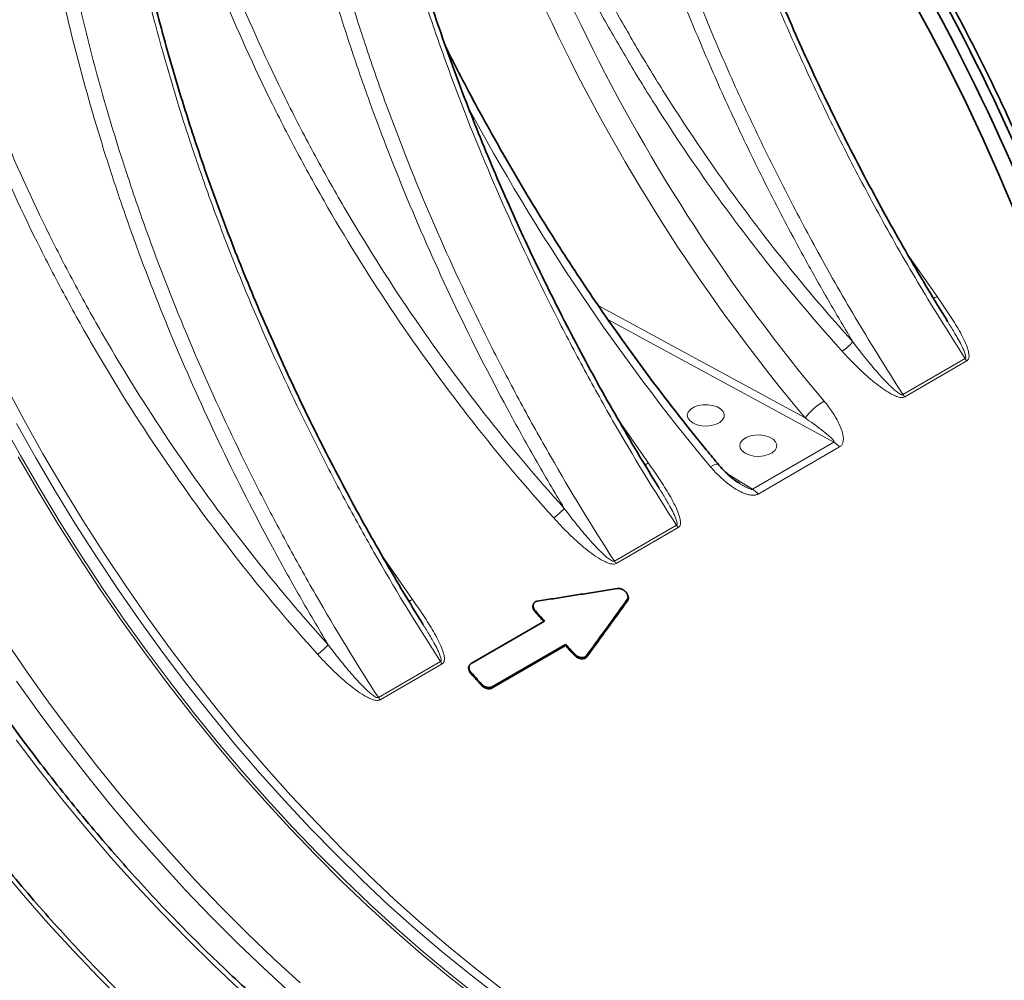
# Model space of a CAD drawing. Units: millimetres. Extents: x 15 to 416, y 5 to 292.
# Drawn here: x 299 to 325, y 148 to 174 of the extents above; entities that cross this region are included whole.
import ezdxf

# ---------------------------------------------------------------- set-up
doc = ezdxf.new("R2010")
doc.units = ezdxf.units.MM

msp = doc.modelspace()

# ---------------------------------------------------------------- linework, layer by layer
at = {"color": 8, "linetype": 'Continuous', "lineweight": 18}
for p, q in [((322.5229, 167.9497), (323.3261, 166.7982)), ((314.1908, 166.5582), (319.7737, 163.527)), ((320.5459, 162.873), (314.4546, 166.1802)), ((322.4091, 164.1578), (324.0839, 165.1247)), ((324.1298, 165.0636), (322.455, 164.0968)), ((314.7447, 163.4595), (315.5479, 162.3079)), ((318.3499, 161.6053), (320.5459, 162.873)), ((320.6983, 162.7451), (318.5023, 161.4773)), ((317.6771, 162.0183), (318.3499, 161.6053)), ((314.6309, 159.6676), (316.3057, 160.6345)), ((316.3517, 160.5734), (314.6768, 159.6065)), ((308.3656, 159.8124), (309.1839, 158.6341)), ((314.9829, 158.603), (314.975, 158.6333)), ((312.4936, 158.3021), (312.4986, 158.3307)), ((313.5542, 157.1309), (313.5592, 157.1594)), ((308.2669, 155.9938), (309.9418, 156.9606)), ((309.9877, 156.8995), (308.3129, 155.9327)), ((313.8868, 157.0934), (313.879, 157.1234)), ((310.7612, 156.6389), (310.7662, 156.6675)), ((311.044, 156.3267), (311.049, 156.3552)), ((311.3383, 156.2513), (311.3319, 156.2828))]:
    msp.add_line(p, q, dxfattribs=at)
at = {"color": 7, "linetype": 'Continuous', "lineweight": 35}
for p, q in [((323.6142, 166.1189), (323.5851, 166.1659)), ((315.836, 161.6287), (315.8069, 161.6757)), ((314.9959, 158.7288), (314.9869, 158.7556)), ((312.4469, 158.5116), (312.4389, 158.4875)), ((309.4721, 157.9548), (309.4429, 158.0018)), ((310.7662, 156.9074), (312.7461, 158.0504)), ((311.3319, 156.2828), (313.3117, 157.4258)), ((313.3125, 157.391), (313.3117, 157.4258)), ((311.3383, 156.2513), (313.3125, 157.391)), ((310.7154, 156.8472), (310.7073, 156.8232))]:
    msp.add_line(p, q, dxfattribs=at)
at = {"color": 7, "linetype": 'Continuous', "lineweight": 35, "flags": 128}
msp.add_lwpolyline([(322.6276, 174.868), (323.14, 173.9271), (323.6336, 172.9778), (324.1079, 172.0211), (324.5624, 171.058), (324.9965, 170.0898), (325.4097, 169.1173)], dxfattribs=at)
at = {"color": 8, "linetype": 'Continuous', "lineweight": 18, "flags": 128}
for points in [[(298.2151, 164.4103), (298.7109, 163.4827), (299.2251, 162.5642), (299.7572, 161.6557), (300.3065, 160.7583), (300.8725, 159.8731), (301.4544, 159.001), (302.0518, 158.143), (302.6637, 157.3001), (303.2896, 156.4733), (303.9288, 155.6635), (304.5805, 154.8717), (305.2439, 154.0986), (305.9184, 153.3453), (306.6031, 152.6125), (307.2973, 151.9012), (308.0002, 151.212), (308.7109, 150.5459), (309.4288, 149.9035), (310.1529, 149.2856), (310.8824, 148.6929), (311.6165, 148.1261)], [(316.7412, 163.3935), (316.6589, 163.4561), (316.609, 163.5292), (316.5951, 163.6074), (316.6182, 163.6849), (316.6767, 163.7559), (316.7662, 163.8151), (316.88, 163.8582), (317.0098, 163.882), (317.1459, 163.8847), (317.2782, 163.8661), (317.3969, 163.8276), (317.4932, 163.772), (317.5599, 163.7034), (317.5921, 163.6271), (317.5875, 163.5485), (317.5463, 163.4736), (317.4716, 163.4079), (317.369, 163.3562), (317.246, 163.3224), (317.1118, 163.3091), (316.9764, 163.3171), (316.8497, 163.346), (316.7412, 163.3935)], [(298.1105, 163.4385), (298.6201, 162.5181), (299.1475, 161.6075), (299.6922, 160.7075), (300.2534, 159.8193), (300.8307, 158.9438), (301.4233, 158.082), (302.0306, 157.2348), (302.6519, 156.4032), (303.2866, 155.5882), (303.9338, 154.7906), (304.593, 154.0113), (305.2633, 153.2512), (305.9441, 152.5111), (306.6344, 151.7919), (307.3337, 151.0943), (308.0411, 150.4192), (308.7558, 149.7673), (309.477, 149.1393), (310.2039, 148.5359), (310.9358, 147.9579)], [(311.4559, 147.9749), (310.7197, 148.5434), (309.9881, 149.1378), (309.262, 149.7575), (308.5421, 150.4018), (307.8294, 151.0698), (307.1245, 151.761), (306.4284, 152.4744), (305.7417, 153.2093), (305.0653, 153.9648), (304.4, 154.7401), (303.7465, 155.5343), (303.1055, 156.3464), (302.4779, 157.1756), (301.8642, 158.0209), (301.2652, 158.8814), (300.6816, 159.756), (300.1141, 160.6438), (299.5632, 161.5437), (299.0297, 162.4548), (298.514, 163.376)], [(318.1554, 162.577), (318.0732, 162.6397), (318.0232, 162.7128), (318.0093, 162.791), (318.0324, 162.8685), (318.0909, 162.9395), (318.1804, 162.9987), (318.2942, 163.0418), (318.424, 163.0656), (318.5601, 163.0683), (318.6924, 163.0497), (318.8111, 163.0111), (318.9074, 162.9556), (318.9741, 162.887), (319.0064, 162.8107), (319.0017, 162.7321), (318.9605, 162.6572), (318.8858, 162.5915), (318.7832, 162.5398), (318.6602, 162.506), (318.5261, 162.4927), (318.3906, 162.5007), (318.2639, 162.5296), (318.1554, 162.577)], [(310.8819, 147.9077), (310.1494, 148.4863), (309.4218, 149.0903), (308.6999, 149.7189), (307.9846, 150.3714), (307.2765, 151.0472), (306.5766, 151.7454), (305.8856, 152.4653), (305.2042, 153.2061), (304.5333, 153.9669), (303.8735, 154.747), (303.2256, 155.5453), (302.5904, 156.3612), (301.9685, 157.1935), (301.3606, 158.0415), (300.7675, 158.9041), (300.1897, 159.7805), (299.6279, 160.6695), (299.0828, 161.5703), (298.5549, 162.4819)], [(317.438, 162.2689), (317.4181, 162.2802), (317.3846, 162.2805), (317.3393, 162.2691), (317.2839, 162.2462), (317.2204, 162.2128)], [(298.2222, 157.5188), (298.8151, 156.6542), (299.4227, 155.8042), (300.0444, 154.9698), (300.6795, 154.1519), (301.3274, 153.3514), (301.9872, 152.5693), (302.6582, 151.8063), (303.3398, 151.0634), (304.0311, 150.3414), (304.7313, 149.6411), (305.4398, 148.9632), (306.1556, 148.3086)], [(305.9046, 148.0293), (305.1834, 148.6888), (304.4697, 149.3717), (303.7642, 150.0772), (303.0678, 150.8046), (302.3812, 151.5531), (301.7051, 152.3217), (301.0404, 153.1097), (300.3877, 153.9161), (299.7478, 154.7401), (299.1215, 155.5807), (298.5093, 156.4371)], [(298.5009, 154.8563), (299.1249, 154.033), (299.762, 153.2266), (300.4115, 152.438), (301.0727, 151.6681), (301.7448, 150.9177), (302.4271, 150.1878), (303.1188, 149.4791), (303.819, 148.7924), (304.5271, 148.1286)], [(301.4409, 147.7416), (300.7407, 148.4419), (300.0494, 149.1639), (299.3678, 149.9068), (298.6968, 150.6698), (298.037, 151.4519)]]:
    msp.add_lwpolyline(points, dxfattribs=at)
at = {"color": 7, "linetype": 'Continuous', "lineweight": 35}
for centre, radius, start, end in [((274.7813, 148.2337), 55.1885, 20.91429, 33.5509), ((275.7738, 148.8065), 54.3366, 20.77089, 33.1165)]:
    msp.add_arc(centre, radius, start, end, dxfattribs=at)
at = {"color": 8, "linetype": 'Continuous', "lineweight": 18}
for centre, radius, start, end in [((323.1664, 167.1), 0.3414, 279.40644, 297.88135), ((319.8287, 166.6496), 1.6271, 305.37555, 318.93581), ((324.5287, 165.4115), 0.5292, 212.81067, 221.09162), ((322.8539, 164.4446), 0.5292, 212.81067, 221.09162), ((321.1738, 162.4684), 1.7552, 120.53926, 142.90627), ((320.2246, 162.3353), 0.6264, 40.85671, 59.14225), ((315.3922, 162.5996), 0.3306, 278.30417, 298.08818), ((318.0286, 161.0676), 0.6264, 40.85671, 59.14225), ((312.0505, 162.1594), 1.6271, 305.37555, 318.93581), ((316.7505, 160.9212), 0.5292, 212.81067, 221.09162), ((315.0757, 159.9544), 0.5292, 212.81067, 221.09162), ((309.0242, 158.9359), 0.3414, 279.40644, 297.88135), ((305.6865, 158.4856), 1.6271, 305.37555, 318.93581), ((310.3866, 157.2474), 0.5292, 212.81067, 221.09162), ((308.7117, 156.2805), 0.5292, 212.81067, 221.09162)]:
    msp.add_arc(centre, radius, start, end, dxfattribs=at)
for centre, major_axis, ratio, start_param, end_param in [((331.6647, 181.0833), (-15.2808, 27.7786), 0.6251933, 1.0988611, 1.8801234), ((332.0068, 181.2719), (-15.0299, 27.346), 0.6259564, 1.1214748, 1.8803668), ((326.2244, 177.9338), (-16.077, 26.7431), 0.5285191, 1.4775978, 1.8578519)]:
    msp.add_ellipse(centre, major_axis=major_axis, ratio=ratio, start_param=start_param, end_param=end_param, dxfattribs=at)
at = {"color": 7, "linetype": 'Continuous', "lineweight": 35}
for points, knots in [([(325.0486, 141.3584), (324.9128, 141.305), (324.5987, 141.1815), (324.0896, 141.0211), (323.525, 140.8717), (322.947, 140.7518), (322.357, 140.6602), (321.7553, 140.5974), (321.1425, 140.5633), (320.5193, 140.5579), (319.8864, 140.5813), (319.2443, 140.6334), (318.5937, 140.7141), (317.9351, 140.8234), (317.2694, 140.9612), (316.5971, 141.1272), (315.9189, 141.3215), (315.2355, 141.5437), (314.5475, 141.7936), (313.8557, 142.0711), (313.1607, 142.3758), (312.4633, 142.7075), (311.7641, 143.0657), (311.0639, 143.4502), (310.3634, 143.8606), (309.6632, 144.2965), (308.9641, 144.7573), (308.2669, 145.2428), (307.5722, 145.7523), (306.8806, 146.2855), (306.1931, 146.8416), (305.5101, 147.4203), (304.8325, 148.0208), (304.1609, 148.6427), (303.496, 149.2852), (302.8384, 149.9477), (302.1889, 150.6296), (301.5482, 151.3301), (300.9168, 152.0486), (300.2954, 152.7843), (299.6846, 153.5364), (299.0851, 154.3043), (298.4975, 155.0872), (297.9223, 155.8841), (297.3602, 156.6944), (296.8117, 157.5172), (296.2774, 158.3517), (295.7579, 159.1971), (295.2536, 160.0524), (294.765, 160.9168), (294.2927, 161.7894), (293.8372, 162.6694), (293.3989, 163.5558), (292.9782, 164.4478), (292.5756, 165.3444), (292.1914, 166.2448), (291.8262, 167.1479), (291.4801, 168.053), (291.1537, 168.959), (290.8472, 169.8651), (290.5609, 170.7704), (290.2951, 171.6738), (290.0501, 172.5746), (289.8262, 173.4717), (289.6234, 174.3643), (289.4422, 175.2515), (289.2825, 176.1323), (289.1446, 177.0059), (289.0287, 177.8714), (288.9348, 178.7279), (288.863, 179.5745), (288.8134, 180.4103), (288.786, 181.2346), (288.7808, 182.0465), (288.7979, 182.8451), (288.8372, 183.6297), (288.8987, 184.3995), (288.9822, 185.1536), (289.0878, 185.8914), (289.2152, 186.6121), (289.3644, 187.3149), (289.5352, 187.9992), (289.7274, 188.6642), (289.9407, 189.3094), (290.1751, 189.9341), (290.4302, 190.5377), (290.7058, 191.1195), (291.0017, 191.679), (291.3175, 192.2157), (291.6529, 192.7291), (292.0076, 193.2185), (292.3814, 193.6836), (292.7736, 194.124), (293.1846, 194.5384), (293.5836, 194.9043), (293.8535, 195.1195), (293.9738, 195.2154)], [0, 0, 0, 0, 0.00817783, 0.01890892, 0.02963656, 0.04036012, 0.05107917, 0.06179348, 0.07250301, 0.08320791, 0.09390843, 0.10460492, 0.1152978, 0.1259875, 0.13667448, 0.14735918, 0.158042, 0.16872333, 0.17940351, 0.19008283, 0.20076155, 0.2114399, 0.22211806, 0.23279617, 0.24347432, 0.25415263, 0.26483118, 0.27551003, 0.28618922, 0.2968688, 0.30754878, 0.31822918, 0.32890998, 0.3395912, 0.35027282, 0.36095483, 0.37163721, 0.38231993, 0.39300298, 0.40368633, 0.41436996, 0.42505383, 0.43573792, 0.44642221, 0.45710666, 0.46779124, 0.47847592, 0.48916068, 0.49984549, 0.51053031, 0.52121511, 0.53189985, 0.54258452, 0.55326906, 0.56395346, 0.57463769, 0.58532172, 0.59600551, 0.60668904, 0.61737228, 0.6280552, 0.63873777, 0.64941997, 0.66010178, 0.67078318, 0.68146414, 0.69214465, 0.7028247, 0.71350428, 0.7241834, 0.73486206, 0.74554029, 0.75621812, 0.76689559, 0.77757277, 0.78824974, 0.79892661, 0.80960348, 0.82028049, 0.83095782, 0.84163571, 0.85231441, 0.86299423, 0.87367551, 0.88435865, 0.89504405, 0.90573218, 0.91642349, 0.92711845, 0.93781747, 0.94852093, 0.95922911, 0.96994217, 0.98066008, 0.99138266, 1, 1, 1, 1]), ([(335.5768, 160.1239), (335.5556, 160.2838), (335.4944, 160.7474), (335.3763, 161.5208), (335.2151, 162.446), (335.0318, 163.3776), (334.827, 164.3146), (334.6007, 165.2563), (334.3532, 166.2018), (334.0848, 167.1502), (333.7956, 168.1006), (333.4859, 169.0522), (333.1561, 170.0042), (332.8064, 170.9555), (332.4372, 171.9055), (332.0487, 172.8531), (331.6415, 173.7976), (331.2157, 174.7381), (330.7719, 175.6737), (330.3104, 176.6036), (329.8317, 177.5268), (329.3361, 178.4427), (328.8242, 179.3503), (328.2965, 180.2488), (327.7533, 181.1374), (327.1952, 182.0152), (326.6227, 182.8815), (326.0364, 183.7355), (325.4367, 184.5764), (324.8242, 185.4034), (324.1995, 186.2158), (323.5631, 187.0128), (322.9157, 187.7937), (322.2577, 188.5577), (321.5899, 189.3044), (320.9125, 190.0322), (320.4512, 190.5112), (320.2162, 190.7481), (320.2116, 190.7528)], [0, 0, 0, 0, 0.0152525, 0.0442146, 0.0731755, 0.1021344, 0.1310913, 0.1600464, 0.1889997, 0.2179512, 0.2469011, 0.2758494, 0.3047962, 0.3337418, 0.3626861, 0.3916293, 0.4205716, 0.449513, 0.4784537, 0.5073939, 0.5363336, 0.565273, 0.5942123, 0.6231515, 0.6520908, 0.6810304, 0.7099702, 0.7389105, 0.7678514, 0.796793, 0.8257355, 0.8546791, 0.8836237, 0.9125696, 0.9415169, 0.9704657, 0.9994162, 1, 1, 1, 1]), ([(315.8099, 161.6775), (315.645, 161.9454), (315.2923, 162.5183), (314.7695, 163.4101), (314.2375, 164.3498), (313.7214, 165.2991), (313.2228, 166.254), (312.7432, 167.2118), (312.2826, 168.1723), (311.8409, 169.1358), (311.4178, 170.1027), (311.0132, 171.0733), (310.6269, 172.0479), (310.2589, 173.0267), (309.9091, 174.0101), (309.5781, 174.9961), (309.2678, 175.9812), (308.9794, 176.9619), (308.713, 177.9363), (308.4683, 178.9047), (308.245, 179.8672), (308.0427, 180.824), (307.8611, 181.7754), (307.7007, 182.721), (307.5736, 183.5573), (307.5087, 184.0742), (307.4827, 184.2814)], [0, 0, 0, 0, 0.0373505, 0.0798877, 0.122631, 0.1654717, 0.2081618, 0.250654, 0.293005, 0.3352702, 0.3775047, 0.4197618, 0.4620802, 0.5045151, 0.5471215, 0.589934, 0.6327177, 0.6753042, 0.7177227, 0.760026, 0.8022673, 0.8444996, 0.8867675, 0.9291147, 0.971594, 1, 1, 1, 1]), ([(323.5881, 166.1677), (323.4232, 166.4356), (323.0705, 167.0086), (322.5476, 167.9003), (322.0157, 168.8401), (321.4996, 169.7894), (321.001, 170.7442), (320.5213, 171.702), (320.0608, 172.6625), (319.6191, 173.626), (319.196, 174.5929), (318.7914, 175.5635), (318.4051, 176.5381), (318.0371, 177.517), (317.6873, 178.5004), (317.3563, 179.4863), (317.046, 180.4715), (316.7575, 181.4521), (316.4915, 182.4265), (316.2578, 183.3457), (316.1228, 183.9375), (316.061, 184.2086)], [0, 0, 0, 0, 0.0469366, 0.100391, 0.1541044, 0.2079403, 0.2615868, 0.3149847, 0.3682052, 0.4213178, 0.4743919, 0.5274943, 0.5806739, 0.6339997, 0.6875411, 0.7413415, 0.7951057, 0.8486221, 0.9019273, 0.9550879, 1, 1, 1, 1]), ([(309.4459, 158.0037), (309.281, 158.2715), (308.9283, 158.8445), (308.4055, 159.7362), (307.8736, 160.676), (307.3574, 161.6253), (306.8588, 162.5801), (306.3792, 163.538), (305.9187, 164.4984), (305.4769, 165.4619), (305.0538, 166.4288), (304.6492, 167.3994), (304.263, 168.374), (303.8949, 169.3529), (303.5452, 170.3363), (303.2141, 171.3222), (302.9038, 172.3074), (302.6154, 173.288), (302.349, 174.2625), (302.1044, 175.2309), (301.881, 176.1934), (301.6788, 177.1502), (301.4969, 178.1017), (301.3373, 179.0468), (301.2305, 179.7369), (301.183, 180.1088), (301.1752, 180.1706)], [0, 0, 0, 0, 0.0381103, 0.0815127, 0.1251255, 0.1688376, 0.2123961, 0.2557526, 0.2989651, 0.34209, 0.3851837, 0.4283003, 0.4714796, 0.5147777, 0.5582507, 0.6019341, 0.6455881, 0.6890409, 0.7323221, 0.775486, 0.8185866, 0.8616779, 0.9048056, 0.9480142, 0.9913576, 1, 1, 1, 1]), ([(323.33, 139.9375), (323.2116, 139.8882), (322.9167, 139.7655), (322.4285, 139.6013), (321.8684, 139.4409), (321.2948, 139.3101), (320.7088, 139.2076), (320.111, 139.1337), (319.5019, 139.0884), (318.8822, 139.0718), (318.2525, 139.0839), (317.6133, 139.1245), (316.9653, 139.1938), (316.3092, 139.2915), (315.6455, 139.4176), (314.9749, 139.572), (314.298, 139.7546), (313.6154, 139.965), (312.928, 140.2033), (312.2362, 140.4691), (311.5408, 140.7621), (310.8426, 141.0822), (310.1421, 141.429), (309.4401, 141.8022), (308.7373, 142.2015), (308.0343, 142.6263), (307.332, 143.0765), (306.6311, 143.5514), (305.9321, 144.0506), (305.2359, 144.5737), (304.5431, 145.1201), (303.8545, 145.6893), (303.1707, 146.2807), (302.4925, 146.8938), (301.8205, 147.5279), (301.1554, 148.1824), (300.4979, 148.8566), (299.8486, 149.5499), (299.2082, 150.2616), (298.5774, 150.991), (297.9568, 151.7373), (297.347, 152.4998), (296.7487, 153.2777), (296.1624, 154.0703), (295.5888, 154.8767), (295.0284, 155.6962), (294.4817, 156.5279), (293.9494, 157.3709), (293.432, 158.2245), (292.93, 159.0878), (292.4438, 159.9598), (291.9741, 160.8398), (291.5212, 161.7269), (291.0857, 162.62), (290.6679, 163.5185), (290.2682, 164.4212), (289.8872, 165.3275), (289.5251, 166.2362), (289.1823, 167.1465), (288.8591, 168.0575), (288.556, 168.9683), (288.2731, 169.8779), (288.0107, 170.7855), (287.7692, 171.69), (287.5487, 172.5907), (287.3495, 173.4865), (287.1717, 174.3767), (287.0157, 175.2601), (286.9123, 175.9314), (286.8608, 176.3079), (286.849, 176.3944)], [0, 0, 0, 0, 0.0100878, 0.0251449, 0.0401931, 0.0552304, 0.0702553, 0.0852671, 0.1002655, 0.1152508, 0.1302235, 0.1451847, 0.1601355, 0.175077, 0.1900105, 0.2049372, 0.2198584, 0.2347752, 0.2496883, 0.2645989, 0.2795075, 0.2944149, 0.3093215, 0.3242279, 0.3391343, 0.3540411, 0.3689483, 0.3838564, 0.3987653, 0.4136753, 0.4285863, 0.4434985, 0.4584118, 0.4733263, 0.4882419, 0.5031585, 0.5180762, 0.5329949, 0.5479145, 0.562835, 0.5777563, 0.5926783, 0.6076009, 0.6225242, 0.6374479, 0.652372, 0.6672965, 0.6822212, 0.6971461, 0.7120712, 0.7269962, 0.7419211, 0.7568459, 0.7717704, 0.7866945, 0.8016183, 0.8165415, 0.8314642, 0.8463862, 0.8613075, 0.8762279, 0.8911475, 0.9060661, 0.9209837, 0.9359001, 0.9508155, 0.9657296, 0.9806425, 0.9955541, 1, 1, 1, 1]), ([(323.8257, 174.481), (324.1232, 173.9108), (324.7181, 172.7705), (325.5306, 171.0219), (326.1965, 169.4782), (326.5592, 168.5133), (326.6978, 168.1447)], [0, 0, 0, 0, 0.2745133, 0.5490265, 0.827688, 1, 1, 1, 1]), ([(317.438, 162.2689), (317.3301, 162.3988), (317.0169, 162.7757), (316.5054, 163.4117), (315.9073, 164.1811), (315.3199, 164.9646), (314.7435, 165.7614), (314.1788, 166.5705), (313.6263, 167.3913), (313.0867, 168.2228), (312.5605, 169.0642), (312.0482, 169.9147), (311.5504, 170.7733), (311.0671, 171.6392), (310.6008, 172.5119), (310.2739, 173.1401), (310.1076, 173.4782), (310.086, 173.5222)], [0, 0, 0, 0, 0.0384281, 0.1115244, 0.1846279, 0.2577374, 0.3308524, 0.4039724, 0.4770972, 0.5502264, 0.6233595, 0.6964962, 0.769636, 0.8427786, 0.9159236, 0.9890703, 1, 1, 1, 1]), ([(318.0018, 161.7667), (317.9833, 161.7779), (317.9117, 161.8214), (317.7824, 161.9201), (317.6173, 162.0672), (317.5005, 162.1898), (317.4448, 162.2605), (317.4383, 162.2687)], [0, 0, 0, 0, 0.0844165, 0.325318, 0.6336303, 0.9576441, 1, 1, 1, 1]), ([(314.7061, 158.9302), (314.5605, 158.9068), (314.2702, 158.86), (313.8361, 158.7912), (313.4048, 158.7235), (312.9762, 158.657), (312.6914, 158.6135), (312.5494, 158.5918)], [0, 0, 0, 0, 0.2023867, 0.40357992, 0.60357978, 0.80238643, 1, 1, 1, 1]), ([(314.975, 158.6333), (314.9766, 158.6356), (314.9798, 158.6403), (314.9839, 158.6477), (314.988, 158.6567), (314.9916, 158.6674), (314.9945, 158.6799), (314.996, 158.6927), (314.9963, 158.7059), (314.9953, 158.7192), (314.9932, 158.7328), (314.99, 158.7464), (314.9856, 158.76), (314.9802, 158.7736), (314.9737, 158.787), (314.9662, 158.8002), (314.9577, 158.8131), (314.9483, 158.8257), (314.938, 158.8378), (314.9268, 158.8494), (314.9148, 158.8604), (314.9021, 158.8709), (314.8887, 158.8807), (314.8748, 158.8898), (314.8604, 158.8982), (314.8455, 158.9058), (314.8303, 158.9125), (314.8148, 158.9184), (314.7992, 158.9233), (314.7835, 158.9273), (314.7677, 158.9302), (314.752, 158.932), (314.7364, 158.9327), (314.7236, 158.9322), (314.7135, 158.9313), (314.7085, 158.9306), (314.7061, 158.9302)], [0, 0, 0, 0, 0.0208016, 0.0416647, 0.0626653, 0.0937128, 0.1247029, 0.155701, 0.1867506, 0.2178763, 0.2490867, 0.2803779, 0.3117364, 0.3431423, 0.3745722, 0.4060026, 0.4374122, 0.4687855, 0.5001156, 0.5314444, 0.5628124, 0.5942122, 0.625628, 0.6570388, 0.6884218, 0.7197545, 0.7510183, 0.7822011, 0.8133004, 0.8443267, 0.8753059, 0.906283, 0.9373249, 0.9685222, 0.984262, 1, 1, 1, 1]), ([(312.4416, 158.4894), (312.4397, 158.4859), (312.4297, 158.4672), (312.4323, 158.4233), (312.4488, 158.3618), (312.4781, 158.3227), (312.4936, 158.3021)], [0, 0, 0, 0, 0.0654002, 0.3502953, 0.6556365, 1, 1, 1, 1]), ([(312.5494, 158.5918), (312.5458, 158.5912), (312.5386, 158.59), (312.5248, 158.5862), (312.5113, 158.581), (312.4994, 158.5745), (312.4906, 158.5689), (312.4832, 158.5632), (312.4756, 158.5564), (312.4692, 158.5497), (312.4629, 158.5419), (312.4578, 158.5344), (312.4515, 158.5233), (312.4454, 158.509), (312.441, 158.49), (312.4396, 158.4702), (312.4408, 158.45), (312.4446, 158.4294), (312.4509, 158.4089), (312.4596, 158.3885), (312.4704, 158.3685), (312.4812, 158.3524), (312.4908, 158.3398), (312.496, 158.3338), (312.4986, 158.3307)], [0, 0, 0, 0, 0.031304, 0.0628463, 0.1252616, 0.1608866, 0.1876047, 0.2232345, 0.249971, 0.2856323, 0.3123913, 0.3480759, 0.3748462, 0.4372864, 0.4997776, 0.5621532, 0.624346, 0.6865612, 0.7489124, 0.8114437, 0.8741516, 0.9370075, 0.968523, 1, 1, 1, 1]), ([(313.879, 157.1234), (313.9529, 157.2248), (314.1005, 157.4269), (314.3211, 157.7301), (314.5403, 158.032), (314.7581, 158.3328), (314.9028, 158.5333), (314.975, 158.6333)], [0, 0, 0, 0, 0.2024195, 0.4036292, 0.6036291, 0.8024193, 1, 1, 1, 1]), ([(314.9829, 158.603), (314.9908, 158.6183), (315.0066, 158.6486), (315.0072, 158.6946), (314.9963, 158.7216), (314.9927, 158.7305)], [0, 0, 0, 0, 0.4022651, 0.8031907, 1, 1, 1, 1]), ([(312.4936, 158.3021), (312.5142, 158.2786), (312.5554, 158.2317), (312.6328, 158.1438), (312.6897, 158.0796), (312.726, 158.0388)], [0, 0, 0, 0, 0.2663932, 0.5327864, 1, 1, 1, 1]), ([(313.3125, 157.391), (313.3331, 157.3687), (313.3536, 157.3464), (313.3743, 157.3241), (313.3949, 157.3019), (313.4155, 157.2796), (313.4361, 157.2574), (313.4754, 157.2152), (313.5148, 157.173), (313.5542, 157.1309)], [0, 0, 0, 0, 0.0009536452, 0.0009536452, 0.0009536452, 0.0019072904, 0.0019072904, 0.0019072904, 0.0037233418, 0.0037233418, 0.0037233418, 0.0037233418]), ([(313.5592, 157.1594), (313.5619, 157.1566), (313.5674, 157.1509), (313.579, 157.1402), (313.5944, 157.1274), (313.6144, 157.1136), (313.6355, 157.1014), (313.6575, 157.091), (313.6802, 157.0824), (313.7034, 157.0759), (313.7267, 157.0716), (313.75, 157.0697), (313.7727, 157.0704), (313.7946, 157.0735), (313.8153, 157.079), (313.8317, 157.0856), (313.8435, 157.092), (313.8523, 157.0975), (313.8597, 157.1031), (313.8669, 157.1095), (313.8732, 157.1159), (313.877, 157.1209), (313.879, 157.1234)], [0, 0, 0, 0, 0.0314638, 0.0630548, 0.1259501, 0.1886908, 0.2512434, 0.3135838, 0.3757227, 0.4377313, 0.4997673, 0.5619236, 0.6242065, 0.6866273, 0.7491391, 0.8116867, 0.847452, 0.8742874, 0.9100921, 0.9369871, 0.9684345, 1, 1, 1, 1]), ([(310.7662, 156.9074), (310.7638, 156.906), (310.7589, 156.903), (310.75, 156.8965), (310.7399, 156.8874), (310.7297, 156.8751), (310.7214, 156.8616), (310.7149, 156.847), (310.7104, 156.8317), (310.7078, 156.8156), (310.7073, 156.7991), (310.7088, 156.7823), (310.712, 156.7653), (310.7171, 156.7483), (310.7238, 156.7314), (310.7321, 156.7148), (310.7419, 156.6984), (310.7514, 156.6853), (310.7596, 156.675), (310.764, 156.67), (310.7662, 156.6675)], [0, 0, 0, 0, 0.031317, 0.0628711, 0.1253682, 0.1877367, 0.2500974, 0.3124955, 0.3749239, 0.4373457, 0.4997174, 0.5619977, 0.6242491, 0.686564, 0.7489928, 0.8115545, 0.8742475, 0.937061, 0.9685396, 1, 1, 1, 1]), ([(313.5542, 157.1309), (313.5653, 157.119), (313.5775, 157.1082), (313.6039, 157.0882), (313.6183, 157.079), (313.6481, 157.0632), (313.6636, 157.0566), (313.6956, 157.046), (313.712, 157.0421), (313.7443, 157.0378), (313.7605, 157.0374), (313.7916, 157.04), (313.8064, 157.043), (313.8342, 157.0522), (313.847, 157.0584), (313.8693, 157.0737), (313.8791, 157.0829), (313.8868, 157.0934)], [0, 0, 0, 0, 0.125, 0.125, 0.25, 0.25, 0.375, 0.375, 0.5, 0.5, 0.625, 0.625, 0.75, 0.75, 0.875, 0.875, 1, 1, 1, 1]), ([(310.7103, 156.825), (310.7077, 156.8199), (310.6973, 156.7989), (310.7001, 156.753), (310.7186, 156.6935), (310.747, 156.6571), (310.7612, 156.6389)], [0, 0, 0, 0, 0.0931949, 0.3863202, 0.6923713, 1, 1, 1, 1]), ([(310.7612, 156.6389), (310.7847, 156.6127), (310.8082, 156.5866), (310.8317, 156.5605), (310.8553, 156.5344), (310.8789, 156.5083), (310.9024, 156.4822), (310.9495, 156.4302), (310.9967, 156.3784), (311.044, 156.3267)], [0, 0, 0, 0, 0.0010998051, 0.0010998051, 0.0010998051, 0.0021996103, 0.0021996103, 0.0021996103, 0.00439618, 0.00439618, 0.00439618, 0.00439618]), ([(311.049, 156.3552), (311.0513, 156.3528), (311.0558, 156.348), (311.0653, 156.3386), (311.0779, 156.3275), (311.094, 156.3151), (311.1109, 156.3038), (311.1287, 156.2937), (311.1472, 156.2848), (311.1663, 156.2772), (311.1858, 156.271), (311.2055, 156.2664), (311.2253, 156.2635), (311.2448, 156.2623), (311.2639, 156.2628), (311.2824, 156.2651), (311.3001, 156.2691), (311.3139, 156.274), (311.3244, 156.2787), (311.3294, 156.2814), (311.3319, 156.2828)], [0, 0, 0, 0, 0.031462, 0.0629304, 0.1255956, 0.1880559, 0.2503637, 0.3125862, 0.3748137, 0.4371683, 0.4998109, 0.5625678, 0.6251624, 0.6876176, 0.7499607, 0.8122424, 0.8745561, 0.9370557, 0.9684573, 1, 1, 1, 1]), ([(311.044, 156.3267), (311.0625, 156.3063), (311.0841, 156.2885), (311.1328, 156.2584), (311.159, 156.2468), (311.1999, 156.2356), (311.2135, 156.233), (311.2406, 156.2302), (311.2542, 156.2299), (311.2804, 156.2318), (311.2929, 156.2339), (311.3168, 156.2407), (311.3281, 156.2454), (311.3383, 156.2513)], [0, 0, 0, 0, 0.25, 0.25, 0.5, 0.5, 0.625, 0.625, 0.75, 0.75, 0.875, 0.875, 1, 1, 1, 1])]:
    msp.add_open_spline(points, degree=3, knots=knots, dxfattribs=at)
at = {"color": 8, "linetype": 'Continuous', "lineweight": 18}
for points, knots in [([(321.0554, 165.5808), (320.8479, 165.9288), (320.4326, 166.6251), (319.7263, 167.8773), (318.9451, 169.3398), (318.1124, 171.0182), (317.3272, 172.7267), (316.5936, 174.4614), (315.915, 176.2178), (315.3159, 177.9288), (314.7925, 179.5896), (314.3398, 181.1967), (313.9402, 182.8065), (313.5987, 184.414), (313.3289, 185.9049), (313.2027, 186.8445), (313.1471, 187.2584)], [0, 0, 0, 0, 0.05025619, 0.10056743, 0.17828006, 0.25604359, 0.33375622, 0.41337625, 0.49305103, 0.57267106, 0.64572963, 0.71883048, 0.79188906, 0.86652441, 0.94120485, 1, 1, 1, 1]), ([(313.6073, 186.8081), (313.6369, 186.5893), (313.736, 185.857), (313.9669, 184.5894), (314.2998, 182.999), (314.698, 181.3824), (315.157, 179.7449), (315.6806, 178.0813), (316.2701, 176.3955), (316.926, 174.6921), (317.6455, 172.9818), (318.4287, 171.2696), (319.2743, 169.5602), (320.2144, 167.7992), (321.251, 165.9896), (322.0226, 164.7691), (322.4091, 164.1578)], [0, 0, 0, 0, 0.0296367, 0.099162, 0.1686469, 0.2396431, 0.3106826, 0.3816789, 0.4553124, 0.5289942, 0.6026277, 0.6780685, 0.7535612, 0.829002, 0.9143502, 1, 1, 1, 1]), ([(310.4286, 184.7778), (310.5422, 184.3551), (310.6637, 183.931), (310.8578, 183.2924), (310.9245, 183.0793), (311.0614, 182.6539), (311.1316, 182.4416), (311.4914, 181.381), (311.8074, 180.537), (312.4945, 178.8576), (312.8655, 178.0222), (313.6629, 176.3603), (314.0892, 175.5337), (314.6576, 174.5062), (314.7731, 174.3009), (315.0076, 173.8911), (315.1264, 173.6868), (315.4866, 173.0778), (315.732, 172.6761), (316.484, 171.4838), (317.0062, 170.7059), (318.0918, 169.1836), (318.6552, 168.4392), (319.8237, 166.9843), (320.4288, 166.2738), (321.0554, 165.5808)], [0, 0, 0, 0, 0.0625, 0.0625, 0.09375, 0.09375, 0.125, 0.125, 0.25, 0.25, 0.375, 0.375, 0.5, 0.5, 0.53125, 0.53125, 0.5625, 0.5625, 0.625, 0.625, 0.75, 0.75, 0.875, 0.875, 1, 1, 1, 1]), ([(320.7706, 165.323), (320.1391, 166.0215), (319.5293, 166.7377), (318.3517, 168.2043), (317.7839, 168.9547), (316.6898, 170.4892), (316.1635, 171.2734), (315.4056, 172.4754), (315.1582, 172.8803), (314.7952, 173.4943), (314.6754, 173.7002), (314.439, 174.1134), (314.3226, 174.3203), (313.7498, 175.3562), (313.3201, 176.1895), (312.5164, 177.865), (312.1424, 178.7071), (311.4499, 180.4002), (311.1314, 181.2511), (310.7687, 182.3203), (310.6979, 182.5344), (310.56, 182.9632), (310.4927, 183.1781), (310.297, 183.8218), (310.1746, 184.2495), (310.0601, 184.6756)], [0, 0, 0, 0, 0.125, 0.125, 0.25, 0.25, 0.375, 0.375, 0.4375, 0.4375, 0.46875, 0.46875, 0.5, 0.5, 0.625, 0.625, 0.75, 0.75, 0.875, 0.875, 0.90625, 0.90625, 0.9375, 0.9375, 1, 1, 1, 1]), ([(324.0839, 165.1247), (323.6989, 165.7337), (322.9275, 166.9538), (321.8984, 168.7498), (320.971, 170.4855), (320.1437, 172.1532), (319.3634, 173.8508), (318.6345, 175.5744), (317.9601, 177.3196), (317.3644, 179.0216), (316.8422, 180.6761), (316.3941, 182.2783), (316.077, 183.5224), (315.9301, 184.2258), (315.893, 184.4031)], [0, 0, 0, 0, 0.10036135, 0.20107711, 0.28768387, 0.37434735, 0.46095411, 0.54968657, 0.63848004, 0.7272125, 0.80894727, 0.89072972, 0.97246449, 1, 1, 1, 1]), ([(312.9925, 160.8327), (312.2377, 161.6675), (311.514, 162.5275), (310.1263, 164.2961), (309.4622, 165.2047), (308.1935, 167.0702), (307.5888, 168.0271), (306.8712, 169.2544), (306.7295, 169.5017), (306.4517, 169.9962), (306.3153, 170.2439), (305.9139, 170.9882), (305.6565, 171.486), (304.9141, 172.9842), (304.4591, 173.9894), (303.6282, 176.0121), (303.2523, 177.0298), (302.8334, 178.3098), (302.7521, 178.5664), (302.595, 179.0795), (302.5193, 179.3355), (302.3008, 180.1019), (302.1666, 180.6106), (301.7978, 182.1303), (301.5971, 183.1349), (301.4423, 184.1306)], [0, 0, 0, 0, 0.125, 0.125, 0.25, 0.25, 0.375, 0.375, 0.40625, 0.40625, 0.4375, 0.4375, 0.5, 0.5, 0.625, 0.625, 0.75, 0.75, 0.78125, 0.78125, 0.8125, 0.8125, 0.875, 0.875, 1, 1, 1, 1]), ([(301.8175, 184.2008), (301.9711, 183.2131), (302.1702, 182.2167), (302.5361, 180.7092), (302.6693, 180.2046), (302.886, 179.4444), (302.9611, 179.1905), (303.117, 178.6816), (303.1976, 178.427), (303.6132, 177.1574), (303.9861, 176.1479), (304.8105, 174.1415), (305.2619, 173.1445), (305.9985, 171.6584), (306.2539, 171.1646), (306.6521, 170.4263), (306.7874, 170.1806), (307.0631, 169.6901), (307.2037, 169.4449), (307.9157, 168.2274), (308.5156, 167.2782), (309.7744, 165.4277), (310.4333, 164.5264), (311.8103, 162.7719), (312.5284, 161.9187), (313.2773, 161.0906)], [0, 0, 0, 0, 0.125, 0.125, 0.1875, 0.1875, 0.21875, 0.21875, 0.25, 0.25, 0.375, 0.375, 0.5, 0.5, 0.5625, 0.5625, 0.59375, 0.59375, 0.625, 0.625, 0.75, 0.75, 0.875, 0.875, 1, 1, 1, 1]), ([(316.3057, 160.6345), (315.7068, 161.5613), (315.1322, 162.5039), (314.4445, 163.7016), (314.3084, 163.9422), (314.0394, 164.4252), (313.9065, 164.6676), (313.5136, 165.3953), (313.2591, 165.8819), (312.5173, 167.3466), (312.0517, 168.329), (311.1777, 170.306), (310.7694, 171.3004), (310.2002, 172.8012), (310.0178, 173.303), (309.7551, 174.0579), (309.6694, 174.31), (309.5017, 174.8148), (309.4199, 175.0668), (309.0219, 176.3244), (308.7375, 177.3227), (308.2352, 179.3046), (308.0173, 180.288), (307.6482, 182.2399), (307.497, 183.2083), (307.3801, 184.1691)], [0, 0, 0, 0, 0.125, 0.125, 0.15625, 0.15625, 0.1875, 0.1875, 0.25, 0.25, 0.375, 0.375, 0.5, 0.5, 0.5625, 0.5625, 0.59375, 0.59375, 0.625, 0.625, 0.75, 0.75, 0.875, 0.875, 1, 1, 1, 1]), ([(305.7053, 183.2022), (305.8222, 182.2415), (305.9734, 181.273), (306.3425, 179.3211), (306.5604, 178.3377), (307.0627, 176.3559), (307.3471, 175.3575), (307.7451, 174.1), (307.8268, 173.8479), (307.9945, 173.3431), (308.0803, 173.091), (308.3429, 172.3361), (308.5254, 171.8343), (309.0945, 170.3335), (309.5029, 169.3391), (310.3768, 167.3622), (310.8424, 166.3797), (311.5843, 164.9151), (311.8388, 164.4284), (312.2317, 163.7007), (312.3646, 163.4583), (312.6336, 162.9753), (312.7696, 162.7348), (313.4574, 161.537), (314.0319, 160.5944), (314.6309, 159.6676)], [0, 0, 0, 0, 0.125, 0.125, 0.25, 0.25, 0.375, 0.375, 0.40625, 0.40625, 0.4375, 0.4375, 0.5, 0.5, 0.625, 0.625, 0.75, 0.75, 0.8125, 0.8125, 0.84375, 0.84375, 0.875, 0.875, 1, 1, 1, 1]), ([(313.2773, 161.0906), (313.0111, 161.5313), (312.7503, 161.9753), (312.367, 162.6462), (312.2406, 162.8706), (311.9905, 163.3211), (311.8669, 163.547), (311.2571, 164.6773), (310.7946, 165.5869), (309.9193, 167.4165), (309.5065, 168.3365), (308.7303, 170.1869), (308.3669, 171.1172), (307.8596, 172.5206), (307.6968, 172.9897), (307.384, 173.9307), (307.2349, 174.3997), (306.8097, 175.8016), (306.5554, 176.7296), (306.104, 178.5729), (305.9071, 179.4881), (305.5707, 181.3056), (305.4314, 182.2078), (305.3216, 183.1035)], [0, 0, 0, 0, 0.0625, 0.0625, 0.09375, 0.09375, 0.125, 0.125, 0.25, 0.25, 0.375, 0.375, 0.5, 0.5, 0.5625, 0.5625, 0.625, 0.625, 0.75, 0.75, 0.875, 0.875, 1, 1, 1, 1]), ([(306.6285, 157.1589), (305.8878, 157.9781), (305.1769, 158.8218), (303.8128, 160.5557), (303.1595, 161.4461), (301.91, 163.2735), (301.3138, 164.2104), (300.6762, 165.2914), (300.6058, 165.4119), (300.4659, 165.6536), (300.3965, 165.7749), (300.1901, 166.1386), (300.055, 166.3815), (299.6572, 167.1113), (299.4018, 167.5995), (298.6644, 169.0685), (298.2114, 170.0539), (297.3814, 172.0369), (297.0046, 173.0344), (296.5823, 174.2889), (296.5003, 174.5402), (296.3413, 175.0435), (296.2642, 175.2956), (296.0417, 176.0492), (295.9043, 176.5494), (295.5252, 178.0436), (295.316, 179.0311), (295.1508, 180.0099)], [0, 0, 0, 0, 0.125, 0.125, 0.25, 0.25, 0.375, 0.375, 0.390625, 0.390625, 0.40625, 0.40625, 0.4375, 0.4375, 0.5, 0.5, 0.625, 0.625, 0.75, 0.75, 0.78125, 0.78125, 0.8125, 0.8125, 0.875, 0.875, 1, 1, 1, 1]), ([(295.5254, 180.0837), (295.6892, 179.1139), (295.8964, 178.1354), (296.272, 176.655), (296.408, 176.1594), (296.6284, 175.4128), (296.7047, 175.1631), (296.8623, 174.6644), (296.9435, 174.4154), (297.3617, 173.1725), (297.7349, 172.1842), (298.5568, 170.2196), (299.0055, 169.2432), (299.7356, 167.7877), (299.9885, 167.3041), (300.3825, 166.5809), (300.5162, 166.3403), (300.7887, 165.8598), (300.9274, 165.6198), (301.6293, 164.4291), (302.2205, 163.4991), (303.4613, 161.6836), (304.1107, 160.798), (305.1291, 159.5033), (305.4759, 159.0773), (306.0074, 158.4469), (306.1866, 158.2381), (306.5477, 157.8246), (306.7298, 157.6197), (306.9133, 157.4167)], [0, 0, 0, 0, 0.125, 0.125, 0.1875, 0.1875, 0.21875, 0.21875, 0.25, 0.25, 0.375, 0.375, 0.5, 0.5, 0.5625, 0.5625, 0.59375, 0.59375, 0.625, 0.625, 0.75, 0.75, 0.875, 0.875, 0.9375, 0.9375, 0.96875, 0.96875, 1, 1, 1, 1]), ([(309.9418, 156.9606), (309.3541, 157.8701), (308.7898, 158.7947), (308.1138, 159.9693), (307.9801, 160.2051), (307.7156, 160.6787), (307.5848, 160.9165), (307.1981, 161.6303), (306.9474, 162.1076), (306.2162, 163.5441), (305.7567, 164.5076), (304.8928, 166.4461), (304.4885, 167.4211), (303.9236, 168.8924), (303.7423, 169.3843), (303.4809, 170.1243), (303.3955, 170.3714), (303.2283, 170.8662), (303.1465, 171.1141), (302.7482, 172.3498), (302.4624, 173.3307), (301.9549, 175.278), (301.7332, 176.2444), (301.354, 178.1623), (301.1964, 179.1139), (301.0716, 180.0581)], [0, 0, 0, 0, 0.125, 0.125, 0.15625, 0.15625, 0.1875, 0.1875, 0.25, 0.25, 0.375, 0.375, 0.5, 0.5, 0.5625, 0.5625, 0.59375, 0.59375, 0.625, 0.625, 0.75, 0.75, 0.875, 0.875, 1, 1, 1, 1]), ([(306.9133, 157.4167), (306.6525, 157.8486), (306.3969, 158.2835), (306.021, 158.9407), (305.897, 159.1605), (305.6516, 159.6018), (305.5303, 159.823), (304.9315, 160.9303), (304.4769, 161.8213), (303.6153, 163.6131), (303.2084, 164.514), (302.442, 166.3258), (302.0825, 167.2367), (301.5794, 168.6105), (301.4178, 169.0697), (301.1845, 169.7605), (301.1082, 169.9911), (300.9594, 170.4512), (300.8868, 170.6808), (300.5324, 171.8269), (300.277, 172.7374), (299.8214, 174.5456), (299.6211, 175.4434), (299.2758, 177.2263), (299.1307, 178.1114), (299.0138, 178.99)], [0, 0, 0, 0, 0.0625, 0.0625, 0.09375, 0.09375, 0.125, 0.125, 0.25, 0.25, 0.375, 0.375, 0.5, 0.5, 0.5625, 0.5625, 0.59375, 0.59375, 0.625, 0.625, 0.75, 0.75, 0.875, 0.875, 1, 1, 1, 1]), ([(299.3968, 179.0912), (299.5216, 178.1471), (299.6792, 177.1954), (300.0584, 175.2775), (300.28, 174.3112), (300.7875, 172.3639), (301.0733, 171.3829), (301.4717, 170.1472), (301.5535, 169.8994), (301.7207, 169.4045), (301.806, 169.1575), (302.0674, 168.4174), (302.2488, 167.9255), (302.8136, 166.4543), (303.218, 165.4792), (304.0819, 163.5407), (304.5414, 162.5772), (305.2725, 161.1408), (305.5232, 160.6634), (305.91, 159.9496), (306.0407, 159.7119), (306.3053, 159.2382), (306.439, 159.0024), (307.115, 157.8278), (307.6792, 156.9032), (308.2669, 155.9938)], [0, 0, 0, 0, 0.125, 0.125, 0.25, 0.25, 0.375, 0.375, 0.40625, 0.40625, 0.4375, 0.4375, 0.5, 0.5, 0.625, 0.625, 0.75, 0.75, 0.8125, 0.8125, 0.84375, 0.84375, 0.875, 0.875, 1, 1, 1, 1]), ([(323.3261, 166.7982), (323.4282, 166.656), (323.5273, 166.5133), (323.7176, 166.2263), (323.8088, 166.0819), (323.9355, 165.8627), (323.976, 165.7891), (324.0518, 165.6404), (324.087, 165.5655), (324.1319, 165.4528), (324.1455, 165.4151), (324.1687, 165.3395), (324.1784, 165.3012), (324.1872, 165.2441), (324.1891, 165.2252), (324.1901, 165.1879), (324.1891, 165.1694), (324.1826, 165.1337), (324.1771, 165.1167), (324.1587, 165.086), (324.1463, 165.0731), (324.1298, 165.0636)], [0, 0, 0, 0, 0.25, 0.25, 0.5, 0.5, 0.625, 0.625, 0.75, 0.75, 0.8125, 0.8125, 0.875, 0.875, 0.90625, 0.90625, 0.9375, 0.9375, 0.96875, 0.96875, 1, 1, 1, 1]), ([(324.0839, 165.1247), (324.0873, 165.1273), (324.0948, 165.1333), (324.1029, 165.1571), (324.098, 165.2149), (324.0354, 165.3968), (323.9197, 165.6096), (323.7651, 165.8808), (323.6732, 166.0257), (323.6142, 166.1189)], [0, 0, 0, 0, 0.01339125, 0.03013432, 0.07650393, 0.17889404, 0.55456804, 0.71356431, 1, 1, 1, 1]), ([(321.0554, 165.5808), (321.1547, 165.4479), (321.2558, 165.3164), (321.4625, 165.057), (321.5681, 164.9291), (321.7312, 164.7408), (321.7864, 164.6787), (321.899, 164.5561), (321.9563, 164.4957), (322.0449, 164.4073), (322.0748, 164.3783), (322.1358, 164.3214), (322.1668, 164.2936), (322.231, 164.2401), (322.2638, 164.2143), (322.3165, 164.1806), (322.3344, 164.1702), (322.3628, 164.1586), (322.3725, 164.1555), (322.3919, 164.1528), (322.4016, 164.1535), (322.4091, 164.1578)], [0, 0, 0, 0, 0.25, 0.25, 0.5, 0.5, 0.625, 0.625, 0.75, 0.75, 0.8125, 0.8125, 0.875, 0.875, 0.9375, 0.9375, 0.96875, 0.96875, 0.984375, 0.984375, 1, 1, 1, 1]), ([(322.455, 164.0968), (322.4387, 164.0874), (322.4193, 164.082), (322.3785, 164.0781), (322.3567, 164.0794), (322.3137, 164.0859), (322.292, 164.0912), (322.2492, 164.1041), (322.2281, 164.1118), (322.1654, 164.1371), (322.1245, 164.1572), (322.0447, 164.2003), (322.0058, 164.2235), (321.8908, 164.2962), (321.8168, 164.3487), (321.6726, 164.458), (321.6026, 164.5148), (321.3974, 164.6891), (321.2666, 164.8108), (321.013, 165.0616), (320.8902, 165.1907), (320.7706, 165.323)], [0, 0, 0, 0, 0.03125, 0.03125, 0.0625, 0.0625, 0.09375, 0.09375, 0.125, 0.125, 0.1875, 0.1875, 0.25, 0.25, 0.375, 0.375, 0.5, 0.5, 0.75, 0.75, 1, 1, 1, 1]), ([(320.2819, 163.9802), (320.3651, 163.8814), (320.4414, 163.7803), (320.5448, 163.625), (320.5775, 163.5726), (320.6384, 163.4664), (320.6668, 163.4125), (320.7179, 163.3031), (320.7403, 163.2482), (320.7675, 163.1657), (320.7755, 163.1381), (320.7888, 163.0828), (320.7941, 163.055), (320.8009, 162.9997), (320.8025, 162.9725), (320.8011, 162.9324), (320.7999, 162.9191), (320.7962, 162.8929), (320.7935, 162.8799), (320.7828, 162.8423), (320.7723, 162.8189), (320.7417, 162.7766), (320.7223, 162.7589), (320.6983, 162.7451)], [0, 0, 0, 0, 0.25, 0.25, 0.375, 0.375, 0.5, 0.5, 0.625, 0.625, 0.6875, 0.6875, 0.75, 0.75, 0.8125, 0.8125, 0.84375, 0.84375, 0.875, 0.875, 0.9375, 0.9375, 1, 1, 1, 1]), ([(320.5459, 162.873), (320.551, 162.8754), (320.5528, 162.8799), (320.5528, 162.8883), (320.5514, 162.8925), (320.5461, 162.9049), (320.5408, 162.9129), (320.5235, 162.9362), (320.5099, 162.951), (320.4673, 162.995), (320.4361, 163.0233), (320.3404, 163.1069), (320.273, 163.1609), (320.135, 163.2677), (320.0643, 163.3204), (319.9207, 163.4245), (319.8478, 163.476), (319.7737, 163.527)], [0, 0, 0, 0, 0.015625, 0.015625, 0.03125, 0.03125, 0.0625, 0.0625, 0.125, 0.125, 0.25, 0.25, 0.5, 0.5, 0.75, 0.75, 1, 1, 1, 1]), ([(315.5479, 162.3079), (315.65, 162.1657), (315.7492, 162.0231), (315.9394, 161.736), (316.0306, 161.5917), (316.1573, 161.3724), (316.1978, 161.2989), (316.2736, 161.1501), (316.3088, 161.0752), (316.3537, 160.9625), (316.3673, 160.9249), (316.3906, 160.8492), (316.4002, 160.811), (316.409, 160.7538), (316.411, 160.735), (316.4119, 160.6977), (316.4109, 160.6792), (316.4044, 160.6434), (316.3989, 160.6265), (316.3806, 160.5958), (316.3681, 160.5829), (316.3517, 160.5734)], [0, 0, 0, 0, 0.25, 0.25, 0.5, 0.5, 0.625, 0.625, 0.75, 0.75, 0.8125, 0.8125, 0.875, 0.875, 0.90625, 0.90625, 0.9375, 0.9375, 0.96875, 0.96875, 1, 1, 1, 1]), ([(318.5023, 161.4773), (318.4904, 161.4704), (318.4774, 161.4646), (318.4504, 161.4554), (318.4364, 161.452), (318.3925, 161.4448), (318.3609, 161.4443), (318.2977, 161.4497), (318.2654, 161.4556), (318.2021, 161.4717), (318.1708, 161.4818), (318.1089, 161.5051), (318.0782, 161.5183), (318.0178, 161.5469), (317.9881, 161.5623), (317.9005, 161.611), (317.8438, 161.647), (317.681, 161.7602), (317.5808, 161.8432), (317.3918, 162.0199), (317.3032, 162.1137), (317.2204, 162.2128)], [0, 0, 0, 0, 0.03125, 0.03125, 0.0625, 0.0625, 0.125, 0.125, 0.1875, 0.1875, 0.25, 0.25, 0.3125, 0.3125, 0.375, 0.375, 0.5, 0.5, 0.75, 0.75, 1, 1, 1, 1]), ([(318.0014, 161.7659), (318.0425, 161.741), (318.1226, 161.6926), (318.2244, 161.6388), (318.2923, 161.6106), (318.3215, 161.6033), (318.3331, 161.6017), (318.3415, 161.6022), (318.3465, 161.6033), (318.3487, 161.6046), (318.3499, 161.6053)], [0, 0, 0, 0, 0.3829088, 0.7448371, 0.8957342, 0.9283855, 0.9612046, 0.9776529, 0.9881537, 1, 1, 1, 1]), ([(316.3057, 160.6345), (316.3091, 160.6371), (316.3166, 160.643), (316.3247, 160.6669), (316.3199, 160.7247), (316.2573, 160.9065), (316.1415, 161.1194), (315.9869, 161.3906), (315.8951, 161.5355), (315.836, 161.6287)], [0, 0, 0, 0, 0.0133913, 0.0301343, 0.0765039, 0.178894, 0.554568, 0.7135643, 1, 1, 1, 1]), ([(313.2773, 161.0906), (313.3765, 160.9576), (313.4777, 160.8262), (313.6843, 160.5668), (313.7899, 160.4388), (313.953, 160.2506), (314.0082, 160.1884), (314.1208, 160.0658), (314.1782, 160.0054), (314.2667, 159.9171), (314.2966, 159.888), (314.3576, 159.8312), (314.3887, 159.8034), (314.4528, 159.7499), (314.4857, 159.7241), (314.5383, 159.6904), (314.5562, 159.68), (314.5846, 159.6684), (314.5944, 159.6652), (314.6137, 159.6626), (314.6234, 159.6633), (314.6309, 159.6676)], [0, 0, 0, 0, 0.25, 0.25, 0.5, 0.5, 0.625, 0.625, 0.75, 0.75, 0.8125, 0.8125, 0.875, 0.875, 0.9375, 0.9375, 0.96875, 0.96875, 0.984375, 0.984375, 1, 1, 1, 1]), ([(314.6768, 159.6065), (314.6606, 159.5971), (314.6411, 159.5917), (314.6003, 159.5878), (314.5786, 159.5891), (314.5355, 159.5957), (314.5138, 159.6009), (314.471, 159.6139), (314.4499, 159.6216), (314.3872, 159.6469), (314.3463, 159.667), (314.2666, 159.7101), (314.2276, 159.7332), (314.1126, 159.8059), (314.0386, 159.8585), (313.8945, 159.9678), (313.8244, 160.0246), (313.6192, 160.1989), (313.4884, 160.3206), (313.2348, 160.5713), (313.112, 160.7005), (312.9925, 160.8327)], [0, 0, 0, 0, 0.03125, 0.03125, 0.0625, 0.0625, 0.09375, 0.09375, 0.125, 0.125, 0.1875, 0.1875, 0.25, 0.25, 0.375, 0.375, 0.5, 0.5, 0.75, 0.75, 1, 1, 1, 1]), ([(309.1839, 158.6341), (309.286, 158.4919), (309.3852, 158.3492), (309.5754, 158.0622), (309.6666, 157.9179), (309.7933, 157.6986), (309.8338, 157.625), (309.9096, 157.4763), (309.9449, 157.4014), (309.9897, 157.2887), (310.0034, 157.251), (310.0266, 157.1754), (310.0363, 157.1371), (310.0451, 157.08), (310.047, 157.0611), (310.0479, 157.0239), (310.047, 157.0053), (310.0404, 156.9696), (310.0349, 156.9527), (310.0166, 156.922), (310.0042, 156.909), (309.9877, 156.8995)], [0, 0, 0, 0, 0.25, 0.25, 0.5, 0.5, 0.625, 0.625, 0.75, 0.75, 0.8125, 0.8125, 0.875, 0.875, 0.90625, 0.90625, 0.9375, 0.9375, 0.96875, 0.96875, 1, 1, 1, 1]), ([(309.9418, 156.9606), (309.9451, 156.9633), (309.9526, 156.9692), (309.9608, 156.993), (309.9559, 157.0508), (309.8933, 157.2327), (309.7775, 157.4455), (309.6229, 157.7168), (309.5311, 157.8617), (309.4721, 157.9548)], [0, 0, 0, 0, 0.0133913, 0.0301343, 0.0765039, 0.178894, 0.554568, 0.7135643, 1, 1, 1, 1]), ([(306.9133, 157.4167), (307.0126, 157.2838), (307.1137, 157.1523), (307.3204, 156.8929), (307.4259, 156.765), (307.5891, 156.5767), (307.6442, 156.5146), (307.7569, 156.392), (307.8142, 156.3316), (307.9027, 156.2433), (307.9326, 156.2142), (307.9936, 156.1574), (308.0247, 156.1295), (308.0889, 156.076), (308.1217, 156.0503), (308.1743, 156.0165), (308.1922, 156.0061), (308.2207, 155.9946), (308.2304, 155.9914), (308.2498, 155.9887), (308.2594, 155.9894), (308.2669, 155.9938)], [0, 0, 0, 0, 0.25, 0.25, 0.5, 0.5, 0.625, 0.625, 0.75, 0.75, 0.8125, 0.8125, 0.875, 0.875, 0.9375, 0.9375, 0.96875, 0.96875, 0.984375, 0.984375, 1, 1, 1, 1]), ([(308.3129, 155.9327), (308.2966, 155.9233), (308.2772, 155.9179), (308.2363, 155.914), (308.2146, 155.9153), (308.1716, 155.9218), (308.1499, 155.9271), (308.107, 155.9401), (308.0859, 155.9477), (308.0233, 155.973), (307.9823, 155.9931), (307.9026, 156.0362), (307.8636, 156.0594), (307.7486, 156.1321), (307.6747, 156.1846), (307.5305, 156.2939), (307.4605, 156.3507), (307.2552, 156.5251), (307.1245, 156.6468), (306.8708, 156.8975), (306.7481, 157.0266), (306.6285, 157.1589)], [0, 0, 0, 0, 0.03125, 0.03125, 0.0625, 0.0625, 0.09375, 0.09375, 0.125, 0.125, 0.1875, 0.1875, 0.25, 0.25, 0.375, 0.375, 0.5, 0.5, 0.75, 0.75, 1, 1, 1, 1])]:
    msp.add_open_spline(points, degree=3, knots=knots, dxfattribs=at)
at = {"color": 7, "linetype": 'Continuous', "lineweight": 35}
for points in [[(313.8868, 157.0934), (314.2524, 157.5938), (314.6178, 158.097), (314.9829, 158.603)], [(312.4986, 158.3307), (312.5808, 158.2368), (312.6633, 158.1434), (312.7461, 158.0504)], [(313.3117, 157.4258), (313.394, 157.3365), (313.4765, 157.2477), (313.5592, 157.1594)], [(310.7662, 156.6675), (310.8601, 156.5628), (310.9544, 156.4587), (311.049, 156.3552)]]:
    msp.add_open_spline(points, degree=3, dxfattribs=at)

doc.saveas('drawing.dxf')
